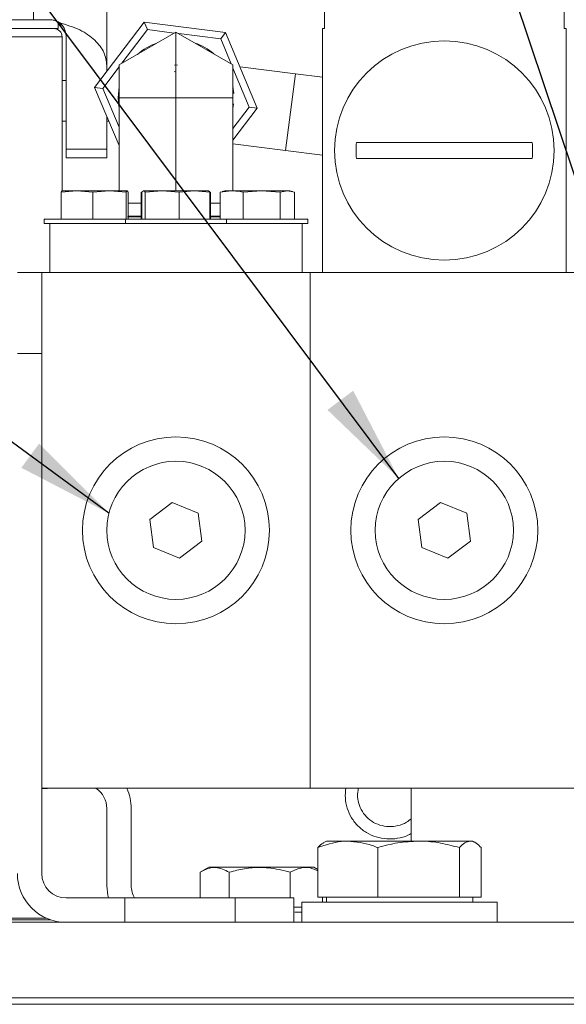
# Model space of a CAD drawing. Units: millimetres. Extents: x 11 to 1180, y 5 to 832.
# Drawn here: x 178 to 194, y 353 to 384 of the extents above; entities that cross this region are included whole.
import ezdxf

# ---------------------------------------------------------------- set-up
doc = ezdxf.new("R2010")
doc.units = ezdxf.units.MM
doc.linetypes.add('PHANTOM', pattern=[12.7, 6.35, -1.27, 1.27, -1.27, 1.27, -1.27])
doc.layers.add('SLD-0', color=7, linetype='Continuous')
doc.styles.add('SLDTEXTSTYLE0', font='TXT', dxfattribs={"width": 0.605})
doc.dimstyles.new('SLDDIMSTYLE4', dxfattribs={"dimtxt": 3, "dimasz": 3, "dimexe": 0, "dimexo": 0.0625, "dimgap": 0.75, "dimtad": 0, "dimdec": 1, "dimlfac": 4, "dimrnd": 1e-09, "dimzin": 12, "dimdsep": 46, "dimtxsty": 'SLDTEXTSTYLE0', "dimsah": 1, "dimcen": 0.09, "dimadec": 0, "dimazin": 0, "dimtfac": 1, "dimtdec": 3, "dimtofl": 0, "dimtmove": 0, "dimatfit": 3, "dimfxl": 0, "dimfrac": 2, "dimtolj": 1, "dimtzin": 12, "dimarcsym": 0})
doc.dimstyles.new('SLDDIMSTYLE8', dxfattribs={"dimtxt": 0, "dimasz": 3, "dimexe": 0, "dimexo": 0.0625, "dimgap": 0, "dimtad": 0, "dimtih": 1, "dimtoh": 1, "dimdec": 0, "dimrnd": 1e-09, "dimzin": 0, "dimdsep": 46, "dimtxsty": 'Standard', "dimsah": 1, "dimcen": 0.09, "dimadec": 0, "dimazin": 0, "dimtfac": 3, "dimtdec": 0, "dimtofl": 0, "dimtmove": 0, "dimatfit": 3, "dimfxl": 0, "dimfrac": 2, "dimtolj": 1, "dimtzin": 0, "dimarcsym": 0})

# ---------------------------------------------------------------- blocks, each defined once
blk = doc.blocks.new('*D112')
at = {"layer": 'SLD-0'}
for p, q in [((134.832, 347.084), (134.832, 425.631)), ((202.844, 266.025), (202.844, 425.631)), ((134.832, 422.456), (162.095, 422.456)), ((202.844, 422.456), (175.581, 422.456))]:
    blk.add_line(p, q, dxfattribs=at)
for points in [[(134.832, 422.456), (137.832, 421.994), (137.832, 422.917)], [(202.844, 422.456), (199.844, 422.917), (199.844, 421.994)]]:
    blk.add_solid(points, dxfattribs=at)
at = {"layer": 'SLD-0', "insert": (163.682, 424.022), "char_height": 3, "attachment_point": 1, "style": 'SLDTEXTSTYLE0'}
blk.add_mtext('272.1', dxfattribs=at)
blk = doc.blocks.new('*D117')
at = {"layer": 'SLD-0'}
for p, q in [((134.832, 347.084), (134.832, 471.082)), ((289.707, 318.961), (289.707, 471.082)), ((134.832, 467.907), (205.526, 467.907)), ((289.707, 467.907), (219.012, 467.907))]:
    blk.add_line(p, q, dxfattribs=at)
for points in [[(134.832, 467.907), (137.832, 467.446), (137.832, 468.369)], [(289.707, 467.907), (286.707, 468.369), (286.707, 467.446)]]:
    blk.add_solid(points, dxfattribs=at)
at = {"layer": 'SLD-0', "insert": (207.114, 469.474), "char_height": 3, "attachment_point": 1, "style": 'SLDTEXTSTYLE0'}
blk.add_mtext('619.5', dxfattribs=at)

msp = doc.modelspace()

# ---------------------------------------------------------------- linework, layer by layer
at = {"color": 7, "linetype": 'Continuous', "lineweight": 15}
for p, q in [((180.206578, 382.26934), (180.206578, 386.922489)), ((186.894304, 386.402312), (186.894304, 383.402312)), ((194.269304, 386.402312), (194.269304, 383.402312)), ((177.956578, 383.677312), (158.956578, 383.677312)), ((178.456387, 383.677312), (177.956578, 383.677312)), ((178.835656, 383.502929), (178.689588, 383.612321)), ((178.706578, 383.402312), (178.706578, 383.599597)), ((179.831399, 381.595483), (181.357146, 383.601812)), ((181.453816, 383.371258), (181.357146, 383.601812)), ((181.357146, 383.601812), (183.857551, 383.28364)), ((182.331804, 383.298038), (180.581804, 382.287675)), ((181.453816, 383.371258), (180.667343, 382.337061)), ((182.277161, 383.266489), (181.453816, 383.371258)), ((182.331804, 381.277312), (182.331804, 383.298038)), ((184.081804, 382.287675), (182.331804, 383.298038)), ((183.706221, 383.084644), (183.857551, 383.28364)), ((183.857551, 383.28364), (184.832209, 380.95914)), ((186.894304, 383.402312), (186.831804, 383.402312)), ((186.831804, 383.402312), (186.831804, 375.902312)), ((194.331804, 383.402312), (194.269304, 383.402312)), ((194.331804, 383.402312), (194.331804, 375.902312)), ((178.831578, 378.410601), (178.831578, 383.152312)), ((178.956578, 379.693228), (178.956578, 383.177312)), ((183.706221, 383.084644), (182.417343, 383.248651)), ((184.027161, 382.319223), (183.706221, 383.084644)), ((180.581804, 382.224578), (180.079399, 381.563926)), ((180.206578, 382.088837), (180.206578, 382.26934)), ((180.581804, 382.287675), (180.581804, 381.277312)), ((182.273118, 382.069762), (182.331804, 382.08259)), ((182.28828, 382.281094), (182.331804, 382.287312)), ((182.331804, 382.287312), (182.375327, 382.281094)), ((184.081804, 381.277312), (184.081804, 382.287675)), ((184.584208, 380.990698), (184.081804, 382.188902)), ((186.0037, 382.010296), (184.300592, 382.227013)), ((178.956578, 381.802312), (178.831578, 381.802312)), ((186.831804, 381.904922), (186.0037, 382.010296)), ((179.831399, 381.595483), (180.079399, 381.563926)), ((180.581804, 379.805813), (179.831399, 381.595483)), ((180.079399, 381.563926), (180.581804, 380.365721)), ((184.089851, 381.60046), (184.081804, 381.641532)), ((184.081804, 381.610842), (184.108785, 381.404116)), ((180.581804, 381.277312), (182.331804, 381.277312)), ((180.581804, 378.410662), (180.581804, 381.277312)), ((182.331804, 381.277312), (184.081804, 381.277312)), ((182.331804, 381.277312), (182.331804, 378.410662)), ((184.081804, 378.410662), (184.081804, 381.277312)), ((184.103114, 381.087042), (184.081804, 380.943782)), ((184.081804, 380.330045), (184.584208, 380.990698)), ((184.832209, 380.95914), (184.081804, 379.972372)), ((184.584208, 380.990698), (184.832209, 380.95914)), ((178.831578, 380.552312), (178.956578, 380.552312)), ((180.206578, 379.693228), (180.206578, 380.700703)), ((180.206578, 380.552312), (180.268798, 380.552312)), ((178.956578, 379.427312), (178.956578, 379.693228)), ((180.206578, 379.427312), (180.206578, 379.693228)), ((184.081804, 379.854402), (185.703115, 379.648094)), ((185.703115, 379.648094), (186.831804, 379.50447)), ((193.283077, 379.902312), (187.880531, 379.902312)), ((178.956578, 379.427312), (180.206578, 379.427312)), ((187.880531, 379.402312), (193.283077, 379.402312)), ((179.289195, 378.410662), (178.804229, 378.36921)), ((178.804229, 377.535662), (178.804229, 378.36921)), ((178.831804, 378.410662), (178.830555, 378.410327)), ((178.833051, 378.410662), (179.289195, 378.410662)), ((179.77416, 378.36921), (179.289195, 378.410662)), ((179.289195, 378.410662), (180.287948, 378.410662)), ((180.287948, 378.410662), (179.77416, 378.36921)), ((179.77416, 377.535662), (179.77416, 378.36921)), ((180.801735, 378.36921), (180.287948, 378.410662)), ((180.287948, 378.410662), (180.830557, 378.410662)), ((180.801735, 377.535662), (180.801735, 378.36921)), ((180.859379, 378.36921), (180.830557, 378.410662)), ((180.833052, 378.410327), (180.831804, 378.410662)), ((180.859379, 377.535662), (180.859379, 378.36921)), ((181.26625, 377.535662), (181.26625, 378.36921)), ((181.33532, 378.410662), (181.286949, 378.36921)), ((181.286949, 377.535662), (181.286949, 378.36921)), ((181.331804, 378.410662), (181.328276, 378.409716)), ((181.33532, 378.410662), (181.906118, 378.410662)), ((181.906118, 378.410662), (181.38369, 378.36921)), ((181.38369, 377.535662), (181.38369, 378.36921)), ((182.428546, 378.36921), (181.906118, 378.410662)), ((181.906118, 378.410662), (182.902602, 378.410662)), ((182.902602, 378.410662), (182.428546, 378.36921)), ((182.428546, 377.535662), (182.428546, 378.36921)), ((183.376659, 378.36921), (182.902602, 378.410662)), ((182.902602, 378.410662), (183.330698, 378.410662)), ((183.335332, 378.409716), (183.331804, 378.410662)), ((183.376659, 377.535662), (183.376659, 378.36921)), ((183.397357, 377.535662), (183.397357, 378.36921)), ((184.040448, 378.410662), (183.687481, 378.36921)), ((183.687481, 378.36921), (183.750775, 378.381179)), ((183.687481, 377.535662), (183.687481, 378.36921)), ((183.831804, 378.410662), (183.748833, 378.38843)), ((183.831804, 378.410662), (184.040448, 378.410662)), ((184.040448, 378.410662), (184.965575, 378.410662)), ((184.965575, 378.410662), (184.393414, 378.36921)), ((184.393414, 377.535662), (184.393414, 378.36921)), ((185.537736, 378.36921), (184.965575, 378.410662)), ((184.965575, 378.410662), (185.756931, 378.410662)), ((185.756931, 378.410662), (185.537736, 378.36921)), ((185.537736, 377.535662), (185.537736, 378.36921)), ((185.976126, 378.36921), (185.756931, 378.410662)), ((185.756931, 378.410662), (185.831804, 378.410662)), ((185.914775, 378.38843), (185.831804, 378.410662)), ((185.976126, 377.535662), (185.976126, 378.36921)), ((180.859379, 378.027312), (181.26625, 378.027312)), ((183.397357, 378.027312), (183.687481, 378.027312)), ((178.276054, 377.535662), (178.276054, 377.402312)), ((178.276054, 377.535662), (180.776054, 377.535662)), ((180.776054, 377.535662), (180.776054, 377.402312)), ((180.776054, 377.535662), (183.887554, 377.535662)), ((180.846209, 377.610274), (181.26625, 377.610274)), ((181.26625, 377.610273), (180.859379, 377.610276)), ((181.26625, 377.627312), (180.861382, 377.627312)), ((183.687481, 377.627312), (183.397357, 377.627312)), ((183.397357, 377.627312), (183.687481, 377.627312)), ((183.687481, 377.610273), (183.397357, 377.610275)), ((183.397357, 377.610274), (183.687481, 377.610274)), ((183.887554, 377.402312), (183.887554, 377.535662)), ((183.887554, 377.535662), (186.387554, 377.535662)), ((186.387554, 377.402312), (186.387554, 377.535662)), ((178.276054, 377.402312), (178.456804, 377.402312)), ((178.456804, 377.402312), (178.456804, 375.902312)), ((186.206804, 377.402312), (178.456804, 377.402312)), ((186.206804, 377.402312), (186.206804, 375.902312)), ((186.206804, 377.402312), (186.387554, 377.402312)), ((177.456804, 375.902312), (178.206804, 375.902312)), ((186.456804, 375.902312), (178.206804, 375.902312)), ((178.206804, 375.902312), (178.206804, 373.402312)), ((186.831804, 375.902312), (186.456804, 375.902312)), ((186.456804, 375.902312), (186.456804, 360.027312)), ((194.331804, 375.902312), (186.831804, 375.902312)), ((195.081804, 375.902312), (194.331804, 375.902312)), ((178.206804, 357.402312), (178.206804, 373.402312)), ((182.219105, 368.823473), (181.531832, 368.296542)), ((183.019076, 368.491743), (182.219105, 368.823473)), ((190.469105, 368.823473), (189.781832, 368.296542)), ((191.269076, 368.491743), (190.469105, 368.823473)), ((183.131776, 367.633082), (183.019076, 368.491743)), ((191.381776, 367.633082), (191.269076, 368.491743)), ((181.531832, 368.296542), (181.644531, 367.437881)), ((189.781832, 368.296542), (189.894531, 367.437881)), ((182.444503, 367.106151), (183.131776, 367.633082)), ((190.694503, 367.106151), (191.381776, 367.633082)), ((181.644531, 367.437881), (182.444503, 367.106151)), ((189.894531, 367.437881), (190.694503, 367.106151)), ((178.206804, 360.027312), (186.456804, 360.027312)), ((178.366806, 360.018962), (178.206804, 360.018962)), ((178.387329, 360.018962), (178.366806, 360.018962)), ((178.387329, 360.018962), (178.387329, 360.027312)), ((186.456804, 360.027312), (194.706804, 360.027312)), ((189.562829, 360.027312), (189.562829, 358.402312)), ((180.206579, 357.027312), (180.206579, 359.402312)), ((180.956579, 359.402312), (180.956579, 357.027312)), ((186.697472, 356.677312), (186.697472, 358.20135)), ((186.956579, 358.402312), (186.875039, 358.355235)), ((187.616635, 358.402312), (186.956579, 358.402312)), ((189.79035, 358.402312), (187.616635, 358.402312)), ((188.535797, 356.677312), (188.535797, 358.20135)), ((191.380294, 358.402312), (189.79035, 358.402312)), ((191.044903, 356.677312), (191.044903, 358.20135)), ((191.456579, 358.402312), (191.380294, 358.402312)), ((191.538119, 358.355235), (191.456579, 358.402312)), ((191.715685, 356.677312), (191.715685, 358.20135)), ((183.339998, 357.594812), (183.079351, 357.444327)), ((186.57316, 357.594812), (183.339998, 357.594812)), ((186.697472, 357.52304), (186.57316, 357.594812)), ((183.081029, 357.444812), (183.081029, 356.652312)), ((183.970215, 357.444812), (183.970215, 356.652312)), ((185.845764, 357.444812), (185.845764, 356.652312)), ((180.756804, 356.652312), (178.956804, 356.652312)), ((180.756804, 356.652312), (180.756804, 355.902312)), ((184.156804, 356.652312), (180.756804, 356.652312)), ((184.156804, 355.902312), (184.156804, 356.652312)), ((184.156804, 356.652312), (185.956804, 356.652312)), ((185.956804, 356.652312), (185.956804, 355.902312)), ((187.616635, 356.677312), (186.697472, 356.677312)), ((186.832128, 356.677312), (186.832128, 356.527312)), ((186.956579, 356.677312), (186.956579, 356.527312)), ((188.535797, 356.677312), (187.616635, 356.677312)), ((189.79035, 356.677312), (188.535797, 356.677312)), ((191.044903, 356.677312), (189.79035, 356.677312)), ((191.380294, 356.677312), (191.044903, 356.677312)), ((191.715685, 356.677312), (191.380294, 356.677312)), ((191.456579, 356.527312), (191.456579, 356.677312)), ((185.956804, 356.369812), (186.206579, 356.369812)), ((186.206579, 356.527312), (186.206579, 355.902312)), ((186.206579, 356.527312), (192.206579, 356.527312)), ((192.206579, 355.902312), (192.206579, 356.527312)), ((173.456579, 356.029312), (178.352758, 356.029312)), ((185.988454, 356.219812), (186.206579, 356.219812)), ((148.931579, 355.902312), (210.731579, 355.902312)), ((173.456579, 355.978512), (178.484794, 355.978512)), ((148.931579, 353.577312), (210.731579, 353.577312)), ((148.931579, 353.379812), (210.731579, 353.379812))]:
    msp.add_line(p, q, dxfattribs=at)
at = {"color": 8, "linetype": 'PHANTOM', "lineweight": 0}
for p, q in [((177.956578, 386.277312), (177.956578, 383.677312)), ((178.831578, 383.152312), (176.956578, 383.152312)), ((185.703115, 379.648094), (186.0037, 382.010296)), ((178.956578, 379.693228), (180.206578, 379.693228)), ((178.206804, 373.402312), (177.456804, 373.402312))]:
    msp.add_line(p, q, dxfattribs=at)
at = {"color": 7, "linetype": 'Continuous', "lineweight": 15, "flags": 128}
for points in [[(180.581804, 380.943782), (180.550304, 381.277312), (180.581804, 381.610842)], [(180.206579, 357.027312), (180.235401, 356.734676), (180.25421, 356.652312)]]:
    msp.add_lwpolyline(points, dxfattribs=at)
at = {"color": 7, "linetype": 'Continuous', "lineweight": 15}
for centre, radius in [((190.581804, 379.652312), 3.375), ((182.331804, 367.964812), 2.875), ((190.581804, 367.964812), 2.875), ((182.331804, 367.964812), 2.125), ((190.581804, 367.964812), 2.125)]:
    msp.add_circle(centre, radius, dxfattribs=at)
for centre, radius, start, end in [((178.581578, 383.152312), 0.25, 360, 90), ((182.331804, 381.277312), 1.7815, 109.2094893, 131.5804196), ((182.331804, 381.277312), 1.7815, 49.2094893, 70.7905107), ((190.581804, 379.652312), 2.712817, 174.7123974, 185.2876026), ((190.581804, 379.652312), 2.712817, 354.7123974, 5.2876026), ((179.456579, 359.402312), 0.75, 0, 56.4426902), ((179.456579, 359.402312), 1.5, 0, 24.6243184), ((178.956804, 357.402312), 1.5, 180, 270), ((178.956804, 357.402312), 0.75, 180, 270), ((181.706579, 357.027312), 0.75, 180, 210)]:
    msp.add_arc(centre, radius, start, end, dxfattribs=at)
for points, knots in [([(178.456387, 383.677312), (178.50275, 383.674014), (178.606429, 383.666639), (178.695101, 383.61494), (178.74412, 383.586359)], [0, 0, 0, 0, 0.4471792707, 1, 1, 1, 1]), ([(180.206578, 382.26934), (180.188889, 382.403969), (180.153514, 382.673195), (179.862676, 383.050292), (179.407717, 383.383467), (178.965221, 383.518758), (178.74412, 383.586359)], [0, 0, 0, 0, 0.250184419, 0.5003078392, 0.7503204695, 1, 1, 1, 1]), ([(178.956578, 383.177312), (178.947893, 383.248982), (178.934342, 383.3608), (178.848975, 383.499208), (178.776207, 383.559689), (178.74412, 383.586359)], [0, 0, 0, 0, 0.499492959, 0.779300531, 1, 1, 1, 1]), ([(178.706578, 383.402312), (178.685851, 383.402312), (178.644397, 383.402312), (178.321128, 383.402312), (177.845353, 383.402312), (177.318154, 383.402312), (176.969801, 383.402312), (176.831578, 383.402312)], [0, 0, 0, 0, 0.214693861, 0.429387722, 0.644081583, 0.858775444, 1, 1, 1, 1]), ([(180.581804, 381.277312), (180.581804, 381.404412), (180.581804, 381.599932), (180.581804, 381.83516), (180.581804, 381.997027), (180.581804, 382.127427), (180.581804, 382.253416), (180.581804, 382.274178), (180.581804, 382.287675)], [0, 0, 0, 0, 0.239456844, 0.36836066, 0.5, 0.63163934, 0.760543156, 1, 1, 1, 1]), ([(184.081804, 382.287675), (184.081804, 382.274178), (184.081804, 382.253416), (184.081804, 382.127427), (184.081804, 381.997027), (184.081804, 381.83516), (184.081804, 381.599932), (184.081804, 381.404412), (184.081804, 381.277312)], [0, 0, 0, 0, 0.239456844, 0.36836066, 0.5, 0.63163934, 0.760543156, 1, 1, 1, 1]), ([(184.081804, 381.956971), (184.081804, 381.957294), (184.081804, 381.958188), (184.081804, 381.945865), (184.081804, 381.938008)], [0, 0, 0, 0, 0.362386131, 1, 1, 1, 1]), ([(178.804229, 378.36921), (178.806635, 378.375419), (178.816194, 378.40009), (178.825836, 378.406137), (178.833051, 378.410662)], [0, 0, 0, 0, 0.251673145, 1, 1, 1, 1]), ([(180.830557, 378.410662), (180.823342, 378.406137), (180.813701, 378.40009), (180.804141, 378.375419), (180.801735, 378.36921)], [0, 0, 0, 0, 0.74832686, 1, 1, 1, 1]), ([(181.38369, 378.36921), (181.379653, 378.375419), (181.363609, 378.40009), (181.347428, 378.406137), (181.33532, 378.410662)], [0, 0, 0, 0, 0.251673145, 1, 1, 1, 1]), ([(183.328288, 378.410662), (183.340397, 378.406137), (183.356577, 378.40009), (183.372621, 378.375419), (183.376659, 378.36921)], [0, 0, 0, 0, 0.74832686, 1, 1, 1, 1]), ([(184.393414, 378.36921), (184.36395, 378.375419), (184.246878, 378.40009), (184.128805, 378.406137), (184.040448, 378.410662)], [0, 0, 0, 0, 0.251673145, 1, 1, 1, 1]), ([(180.859379, 377.627312), (180.879771, 377.627312), (180.992352, 377.627312), (181.14294, 377.627312), (181.26625, 377.627312)], [0, 0, 0, 0, 0.181138762, 1, 1, 1, 1]), ([(187.556757, 360.027312), (187.546065, 359.930299), (187.523398, 359.724628), (187.585991, 359.412438), (187.719754, 359.113763), (187.923664, 358.856016), (188.183736, 358.653788), (188.485753, 358.518665), (188.813514, 358.456665), (189.145471, 358.477196), (189.402745, 358.539815), (189.530275, 358.616829), (189.562829, 358.636489)], [0, 0, 0, 0, 0.096679957, 0.204965395, 0.313140293, 0.421254818, 0.529364496, 0.637538993, 0.745827325, 0.854248941, 0.962794815, 1, 1, 1, 1]), ([(189.562829, 359.090402), (189.516117, 359.051741), (189.396717, 358.952919), (189.156773, 358.866933), (188.874346, 358.835544), (188.594556, 358.883869), (188.341213, 359.004969), (188.133195, 359.190321), (187.985565, 359.425989), (187.913906, 359.693225), (187.91051, 359.900456), (187.93864, 360.008781), (187.943452, 360.027312)], [0, 0, 0, 0, 0.072444031, 0.185173314, 0.297798966, 0.410408046, 0.523134494, 0.636099651, 0.749369057, 0.862907016, 0.976547844, 1, 1, 1, 1]), ([(186.697472, 358.20135), (186.933887, 358.28453), (187.237123, 358.391222), (187.548106, 358.400309), (187.616635, 358.402312)], [0, 0, 0, 0, 0.779636077, 1, 1, 1, 1]), ([(186.877557, 358.350874), (186.869358, 358.348012), (186.808118, 358.326634), (186.748826, 358.259498), (186.697472, 358.20135)], [0, 0, 0, 0, 0.133867916, 1, 1, 1, 1]), ([(187.616635, 358.402312), (187.8667, 358.37608), (188.177864, 358.343439), (188.477051, 358.22467), (188.535797, 358.20135)], [0, 0, 0, 0, 0.8036472981, 1, 1, 1, 1]), ([(188.535797, 358.20135), (188.739542, 358.257518), (189.150768, 358.370885), (189.575869, 358.391773), (189.79035, 358.402312)], [0, 0, 0, 0, 0.495457963, 1, 1, 1, 1]), ([(189.79035, 358.402312), (189.820087, 358.402072), (190.045282, 358.400255), (190.469876, 358.356364), (190.85206, 358.253336), (191.044903, 358.20135)], [0, 0, 0, 0, 0.070090032, 0.530784434, 1, 1, 1, 1]), ([(191.044903, 358.20135), (191.099372, 358.257518), (191.209309, 358.370885), (191.322955, 358.391773), (191.380294, 358.402312)], [0, 0, 0, 0, 0.495457963, 1, 1, 1, 1]), ([(191.380294, 358.402312), (191.388244, 358.402072), (191.448447, 358.400255), (191.561958, 358.356364), (191.664131, 358.253336), (191.715685, 358.20135)], [0, 0, 0, 0, 0.0700900317, 0.5307844344, 1, 1, 1, 1]), ([(183.081029, 357.444812), (183.158158, 357.486408), (183.314088, 357.570503), (183.616711, 357.617171), (183.833332, 357.511552), (183.970215, 357.444812)], [0, 0, 0, 0, 0.264862328, 0.535467961, 1, 1, 1, 1]), ([(183.970215, 357.444812), (184.049143, 357.466337), (184.280885, 357.529538), (184.67952, 357.593313), (185.235743, 357.594778), (185.619842, 357.500352), (185.845764, 357.444812)], [0, 0, 0, 0, 0.128994632, 0.378738991, 0.63458258, 1, 1, 1, 1]), ([(185.845764, 357.444812), (185.931305, 357.486038), (186.104241, 357.569384), (186.394386, 357.615792), (186.590187, 357.532745), (186.697472, 357.487241)], [0, 0, 0, 0, 0.30674575, 0.62014301, 1, 1, 1, 1])]:
    msp.add_open_spline(points, degree=3, knots=knots, dxfattribs=at)
msp.add_open_spline([(178.581578, 383.402312), (178.557152, 383.402312), (178.508299, 383.402312), (178.132519, 383.402312), (177.595384, 383.402312), (177.169513, 383.402312), (176.956578, 383.402312)], degree=3, dxfattribs=at)
at = {"layer": 'SLD-0', "color": 7}
msp.add_line((180.27265, 368.489704), (132.806217, 403.229575), dxfattribs=at)
msp.add_solid([(180.27265, 368.489704), (178.124348, 370.633955), (177.579176, 369.889067)], dxfattribs=at)

# ---------------------------------------------------------------- dimensions: what is measured, and where the dimension line sits
at = {"layer": 'SLD-0'}
dim = msp.add_linear_dim(base=(134.831579, 467.907312), p1=(289.706579, 317.691398), p2=(134.831579, 345.813609), dimstyle='SLDDIMSTYLE4', dxfattribs=at)
dim.commit()
dim.dimension.update_dxf_attribs({"geometry": '*D117', "text_midpoint": (212.269079, 467.907312), "dimtype": 160})
dim = msp.add_linear_dim(base=(134.8315787654, 422.4559529108), p1=(202.8440787654, 264.7548116959), p2=(134.8315787654, 345.8136090919), angle=0, dimstyle='SLDDIMSTYLE4', dxfattribs=at)
dim.commit()
dim.dimension.update_dxf_attribs({"geometry": '*D112', "text_midpoint": (168.8378287654, 422.4559529108), "dimtype": 160})

# ---------------------------------------------------------------- leaders
for points in [[(197.644083, 369.726897), (147.256576, 520.5292), (144.256576, 520.5292)], [(189.179976, 369.561841), (110.279502, 475.247259), (107.279502, 475.247259)]]:
    msp.add_leader(points, dimstyle='SLDDIMSTYLE8', dxfattribs=at)

doc.saveas('drawing.dxf')
